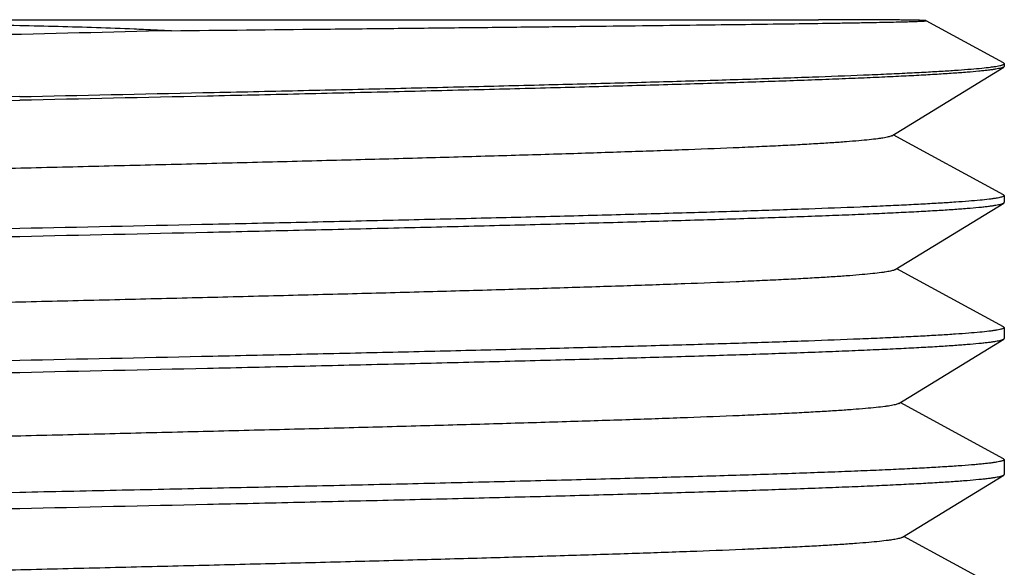
# Model space of a CAD drawing. Units: inches. Extents: x 3.29 to 7.87, y 3.37 to 8.1.
# Drawn here: x 4.96 to 5.6, y 7.74 to 8.1 of the extents above; entities that cross this region are included whole.
import ezdxf

# ---------------------------------------------------------------- set-up
doc = ezdxf.new("R2010")
doc.units = ezdxf.units.IN
doc.header["$LTSCALE"] = 0.935
doc.header["$MEASUREMENT"] = 0
doc.layers.add('12_COMPONENTS', color=7, linetype='CONTINUOUS')

msp = doc.modelspace()

# ---------------------------------------------------------------- linework, layer by layer
at = {"layer": '12_COMPONENTS', "color": 7, "linetype": 'Continuous'}
for p, q in [((4.34395, 8.0991), (5.48098, 8.0991)), ((5.55057, 8.09833), (5.5509, 8.09844)), ((5.60118, 8.07112), (5.5509, 8.09844)), ((5.60167, 8.07058), (5.60118, 8.07112)), ((5.60167, 8.07058), (5.60167, 8.06881)), ((5.52855, 8.02372), (5.60126, 8.06831)), ((5.60167, 8.06881), (5.60126, 8.06831)), ((5.60118, 7.98535), (5.5295, 8.0243)), ((5.60118, 7.98535), (5.60167, 7.98482)), ((5.60167, 7.98482), (5.60167, 7.98042)), ((5.53083, 7.93672), (5.60126, 7.97991)), ((5.60126, 7.97991), (5.60167, 7.98042)), ((5.60118, 7.89959), (5.53178, 7.9373)), ((5.60118, 7.89959), (5.60167, 7.89905)), ((5.60167, 7.89905), (5.60167, 7.89202)), ((5.53311, 7.84972), (5.60126, 7.89152)), ((5.60126, 7.89152), (5.60167, 7.89202)), ((5.60118, 7.81383), (5.53405, 7.8503)), ((5.60118, 7.81383), (5.60167, 7.81329)), ((5.60167, 7.81329), (5.60167, 7.80363)), ((5.53539, 7.76272), (5.60126, 7.80312)), ((5.60126, 7.80312), (5.60167, 7.80363)), ((5.60118, 7.72806), (5.53633, 7.7633))]:
    msp.add_line(p, q, dxfattribs=at)
for points, knots in [([(4.51125, 8.0991), (4.54299, 8.0991), (4.61147, 8.099), (4.69969, 8.09861), (4.77654, 8.09806), (4.83737, 8.09747), (4.89929, 8.09666), (4.94085, 8.0959), (4.96167, 8.09543)], [0, 0, 0, 0, 0.211388, 0.456088, 0.587597, 0.723191, 0.861273, 1, 1, 1, 1]), ([(5.06028, 8.09195), (5.09283, 8.0923), (5.14099, 8.09281), (5.20419, 8.09348), (5.24917, 8.09396), (5.29203, 8.09442), (5.33245, 8.09487), (5.37013, 8.0953), (5.4048, 8.09572), (5.43619, 8.09611), (5.46409, 8.09649), (5.48507, 8.09679), (5.49995, 8.09703), (5.50965, 8.0972), (5.51835, 8.09736), (5.52603, 8.09751), (5.53268, 8.09766), (5.53829, 8.0978), (5.54232, 8.09792), (5.54501, 8.09801), (5.54663, 8.09808), (5.54799, 8.09814), (5.54909, 8.0982), (5.54992, 8.09826), (5.55038, 8.0983), (5.55057, 8.09833)], [0, 0, 0, 0, 0.199131, 0.294726, 0.38668, 0.474313, 0.556959, 0.634003, 0.704875, 0.769065, 0.826104, 0.875595, 0.897397, 0.917188, 0.934937, 0.950612, 0.964187, 0.975643, 0.984964, 0.988819, 0.992135, 0.99491, 0.997147, 0.998843, 1, 1, 1, 1]), ([(5.5509, 8.09844), (5.55089, 8.09845), (5.55084, 8.09846), (5.55075, 8.09848), (5.55063, 8.0985), (5.5504, 8.09852), (5.55003, 8.09855), (5.54949, 8.09859), (5.54881, 8.09862), (5.54799, 8.09865), (5.54704, 8.09868), (5.54596, 8.09871), (5.54474, 8.09874), (5.54285, 8.09878), (5.54015, 8.09883), (5.53652, 8.09888), (5.53236, 8.09893), (5.52768, 8.09897), (5.52248, 8.099), (5.51678, 8.09903), (5.50816, 8.09907), (5.49617, 8.0991), (5.48626, 8.0991), (5.48098, 8.0991)], [0, 0, 0, 0, 0.000796, 0.00206, 0.003801, 0.006023, 0.011915, 0.019737, 0.029488, 0.041164, 0.054763, 0.07028, 0.087711, 0.107052, 0.151448, 0.203417, 0.262896, 0.329822, 0.404131, 0.485759, 0.574621, 0.773568, 1, 1, 1, 1]), ([(5.06028, 8.09195), (5.02033, 8.09096), (4.96041, 8.0895), (4.88083, 8.08755), (4.82205, 8.08608), (4.76486, 8.08462), (4.70988, 8.08315), (4.65774, 8.08169), (4.60904, 8.08023), (4.56431, 8.07877), (4.52977, 8.07753), (4.5045, 8.07652), (4.48745, 8.07578), (4.47174, 8.07505), (4.45741, 8.07432), (4.4445, 8.07359), (4.43306, 8.07286), (4.42311, 8.07213), (4.41468, 8.07141), (4.40862, 8.07078), (4.40455, 8.07026), (4.40208, 8.06989), (4.40001, 8.06953), (4.39833, 8.06917), (4.39719, 8.06886), (4.39648, 8.06859), (4.39619, 8.06846), (4.39606, 8.06839)], [0, 0, 0, 0, 0.180314, 0.27044, 0.359196, 0.44558, 0.52861, 0.607349, 0.680912, 0.748465, 0.809248, 0.836884, 0.862578, 0.886256, 0.907854, 0.927312, 0.944572, 0.959591, 0.972329, 0.982749, 0.987084, 0.990833, 0.993996, 0.996573, 0.99857, 0.999354, 1, 1, 1, 1]), ([(4.96167, 8.09543), (4.97001, 8.09524), (4.98662, 8.09483), (5.01143, 8.0941), (5.03195, 8.09335), (5.04821, 8.09261), (5.05627, 8.09219), (5.06028, 8.09195)], [0, 0, 0, 0, 0.253479, 0.505271, 0.754518, 0.877833, 1, 1, 1, 1]), ([(5.59996, 8.06958), (5.60021, 8.06965), (5.60056, 8.06977), (5.60099, 8.06995), (5.60123, 8.07007), (5.60142, 8.07019), (5.60156, 8.07032), (5.60165, 8.07044), (5.60167, 8.07054), (5.60167, 8.07058)], [0, 0, 0, 0, 0.382526, 0.537371, 0.668733, 0.77773, 0.866328, 0.938184, 1, 1, 1, 1]), ([(4.96167, 8.04914), (5.00137, 8.04999), (5.06049, 8.05125), (5.13851, 8.05296), (5.19504, 8.05423), (5.24953, 8.0555), (5.3015, 8.05677), (5.35049, 8.05804), (5.39608, 8.0593), (5.43786, 8.06057), (5.47548, 8.06184), (5.50407, 8.06292), (5.52462, 8.0638), (5.5382, 8.06444), (5.55052, 8.06507), (5.56154, 8.06571), (5.57126, 8.06634), (5.57964, 8.06697), (5.58667, 8.0676), (5.59167, 8.06815), (5.59499, 8.0686), (5.59695, 8.06891), (5.59858, 8.06923), (5.59954, 8.06946), (5.59996, 8.06958)], [0, 0, 0, 0, 0.186512, 0.277723, 0.366497, 0.452074, 0.533694, 0.610644, 0.682251, 0.747892, 0.806988, 0.859029, 0.882257, 0.903558, 0.922883, 0.94019, 0.955443, 0.968612, 0.979667, 0.988587, 0.992244, 0.995364, 0.997949, 1, 1, 1, 1]), ([(5.60126, 8.06831), (5.60116, 8.06825), (5.60092, 8.06812), (5.60031, 8.06788), (5.59931, 8.06759), (5.59784, 8.06726), (5.596, 8.06693), (5.5938, 8.0666), (5.59124, 8.06626), (5.58832, 8.06593), (5.5837, 8.06546), (5.57704, 8.06488), (5.56798, 8.06421), (5.55753, 8.06354), (5.54571, 8.06287), (5.53254, 8.0622), (5.51807, 8.06153), (5.50231, 8.06086), (5.47885, 8.05993), (5.44662, 8.05879), (5.40467, 8.05745), (5.35865, 8.05611), (5.30898, 8.05477), (5.25612, 8.05343), (5.20055, 8.05209), (5.14278, 8.05074), (5.06291, 8.04894), (5.00235, 8.04761), (4.96167, 8.04671)], [0, 0, 0, 0, 0.000566, 0.001264, 0.003064, 0.005418, 0.008332, 0.011807, 0.015844, 0.020443, 0.025602, 0.037592, 0.051785, 0.068152, 0.08666, 0.107266, 0.12992, 0.154573, 0.18117, 0.239941, 0.305697, 0.377831, 0.455685, 0.538541, 0.62564, 0.716169, 0.809316, 1, 1, 1, 1]), ([(4.96167, 8.04914), (4.92108, 8.04827), (4.86065, 8.04699), (4.78095, 8.04524), (4.7233, 8.04394), (4.66782, 8.04264), (4.61504, 8.04134), (4.56543, 8.04004), (4.51945, 8.03875), (4.47751, 8.03745), (4.44527, 8.03634), (4.42179, 8.03545), (4.40601, 8.03479), (4.3915, 8.03414), (4.3783, 8.0335), (4.36643, 8.03285), (4.35593, 8.0322), (4.34681, 8.03155), (4.3391, 8.03091), (4.33356, 8.03035), (4.32985, 8.02989), (4.32761, 8.02957), (4.32573, 8.02925), (4.32421, 8.02893), (4.32318, 8.02865), (4.32254, 8.02841), (4.32228, 8.0283), (4.32217, 8.02823)], [0, 0, 0, 0, 0.190302, 0.283272, 0.373645, 0.460607, 0.543349, 0.62112, 0.693207, 0.758954, 0.817759, 0.844388, 0.869083, 0.891791, 0.912462, 0.931043, 0.947498, 0.96179, 0.973885, 0.983761, 0.987862, 0.991403, 0.994384, 0.996805, 0.998672, 0.999402, 1, 1, 1, 1]), ([(4.32386, 8.02578), (4.32433, 8.0259), (4.32537, 8.02614), (4.32712, 8.02646), (4.32921, 8.02679), (4.33268, 8.02725), (4.33786, 8.02781), (4.34509, 8.02845), (4.35365, 8.0291), (4.36353, 8.02975), (4.3747, 8.03039), (4.38714, 8.03104), (4.40082, 8.0317), (4.42145, 8.0326), (4.45011, 8.03371), (4.48775, 8.03501), (4.52949, 8.0363), (4.57496, 8.0376), (4.62377, 8.0389), (4.67551, 8.0402), (4.72971, 8.0415), (4.78593, 8.04281), (4.86347, 8.04456), (4.92222, 8.04585), (4.96167, 8.04671)], [0, 0, 0, 0, 0.002257, 0.005042, 0.008357, 0.012201, 0.021474, 0.032852, 0.046314, 0.06183, 0.079369, 0.098896, 0.120369, 0.143738, 0.195974, 0.255149, 0.320759, 0.392231, 0.468953, 0.550263, 0.63546, 0.723798, 0.814529, 1, 1, 1, 1]), ([(5.52855, 8.02372), (5.52845, 8.02366), (5.52822, 8.02354), (5.52764, 8.0233), (5.52672, 8.02302), (5.52537, 8.02269), (5.5237, 8.02237), (5.52171, 8.02204), (5.51841, 8.02157), (5.5135, 8.021), (5.50667, 8.02035), (5.49859, 8.0197), (5.48928, 8.01904), (5.47876, 8.01839), (5.46707, 8.01773), (5.45422, 8.01707), (5.44025, 8.01641), (5.41946, 8.0155), (5.39092, 8.01438), (5.3538, 8.01307), (5.31309, 8.01175), (5.26918, 8.01044), (5.22246, 8.00913), (5.17335, 8.00781), (5.12231, 8.00649), (5.06981, 8.00518), (5.01631, 8.00386), (4.96231, 8.00254), (4.9083, 8.00123), (4.85478, 7.99991), (4.80222, 7.99859), (4.75112, 7.99728), (4.70193, 7.99596), (4.65511, 7.99465), (4.61108, 7.99333), (4.57024, 7.99202), (4.53296, 7.99071), (4.50428, 7.98959), (4.48337, 7.98868), (4.4693, 7.98802), (4.45635, 7.98737), (4.44454, 7.98671), (4.43392, 7.98605), (4.4245, 7.9854), (4.4163, 7.98475), (4.40934, 7.9841), (4.40433, 7.98353), (4.40095, 7.98306), (4.39889, 7.98274), (4.39716, 7.98241), (4.39574, 7.98209), (4.39464, 7.98177), (4.39403, 7.98152), (4.39378, 7.98139)], [0, 0, 0, 0, 0.00031, 0.000684, 0.001633, 0.002855, 0.004354, 0.00613, 0.008185, 0.01313, 0.01918, 0.026321, 0.03454, 0.04382, 0.054139, 0.065472, 0.077796, 0.091083, 0.12042, 0.153217, 0.189173, 0.227963, 0.269231, 0.312603, 0.357681, 0.404057, 0.451305, 0.498996, 0.546695, 0.593968, 0.640383, 0.685519, 0.728963, 0.770321, 0.809215, 0.845293, 0.878226, 0.907716, 0.921084, 0.933495, 0.944919, 0.95533, 0.964706, 0.973026, 0.980271, 0.986426, 0.991481, 0.993592, 0.995426, 0.996981, 0.998259, 0.999263, 1, 1, 1, 1]), ([(5.59946, 7.98368), (5.599, 7.98356), (5.59795, 7.98333), (5.59619, 7.98302), (5.5941, 7.98271), (5.59063, 7.98226), (5.58544, 7.98172), (5.5782, 7.98109), (5.56963, 7.98047), (5.55975, 7.97984), (5.54858, 7.97921), (5.53614, 7.97858), (5.52245, 7.97794), (5.50182, 7.97707), (5.47316, 7.97599), (5.43552, 7.97473), (5.39378, 7.97348), (5.34831, 7.97222), (5.29951, 7.97095), (5.24778, 7.96969), (5.19358, 7.96843), (5.13738, 7.96717), (5.05986, 7.96547), (5.00112, 7.96422), (4.96167, 7.96338)], [0, 0, 0, 0, 0.002261, 0.00505, 0.008369, 0.012217, 0.021499, 0.032886, 0.046356, 0.06188, 0.079425, 0.098959, 0.120436, 0.143811, 0.196052, 0.25523, 0.320839, 0.392308, 0.469023, 0.550325, 0.635512, 0.723839, 0.814557, 1, 1, 1, 1]), ([(5.60167, 7.98482), (5.60167, 7.98477), (5.60164, 7.98466), (5.60153, 7.98452), (5.60135, 7.98438), (5.6011, 7.98424), (5.60079, 7.9841), (5.60024, 7.98389), (5.59979, 7.98377), (5.59946, 7.98368)], [0, 0, 0, 0, 0.056611, 0.124709, 0.211325, 0.319953, 0.452355, 0.609495, 1, 1, 1, 1]), ([(4.96167, 7.95832), (5.00235, 7.95921), (5.06291, 7.96054), (5.14278, 7.96235), (5.20055, 7.96369), (5.25612, 7.96503), (5.30899, 7.96637), (5.35866, 7.96772), (5.40468, 7.96905), (5.44662, 7.97039), (5.47885, 7.97154), (5.50231, 7.97246), (5.51807, 7.97314), (5.53254, 7.97381), (5.54571, 7.97448), (5.55753, 7.97515), (5.56798, 7.97582), (5.57703, 7.97648), (5.5837, 7.97706), (5.58831, 7.97753), (5.59124, 7.97787), (5.5938, 7.9782), (5.596, 7.97853), (5.59784, 7.97887), (5.59931, 7.97919), (5.60031, 7.97948), (5.60092, 7.97973), (5.60116, 7.97985), (5.60126, 7.97991)], [0, 0, 0, 0, 0.190685, 0.283832, 0.374366, 0.461466, 0.544322, 0.622173, 0.694307, 0.760062, 0.818834, 0.84543, 0.870082, 0.892737, 0.913342, 0.931848, 0.948215, 0.96241, 0.974398, 0.979556, 0.984155, 0.988193, 0.99167, 0.994584, 0.996938, 0.998737, 0.999434, 1, 1, 1, 1]), ([(4.96167, 7.96338), (4.92108, 7.96251), (4.86066, 7.96122), (4.78096, 7.95948), (4.7233, 7.95818), (4.66782, 7.95688), (4.61504, 7.95558), (4.56543, 7.95428), (4.51945, 7.95298), (4.47751, 7.95169), (4.44527, 7.95058), (4.42179, 7.94968), (4.40601, 7.94903), (4.3915, 7.94838), (4.3783, 7.94773), (4.36643, 7.94708), (4.35593, 7.94644), (4.34681, 7.94579), (4.3391, 7.94515), (4.33356, 7.94459), (4.32985, 7.94413), (4.32761, 7.94381), (4.32573, 7.94348), (4.32421, 7.94317), (4.32318, 7.94289), (4.32254, 7.94265), (4.32228, 7.94253), (4.32217, 7.94247)], [0, 0, 0, 0, 0.1903, 0.283269, 0.373642, 0.460603, 0.543346, 0.621117, 0.693205, 0.758953, 0.817758, 0.844388, 0.869083, 0.891792, 0.912462, 0.931044, 0.947498, 0.96179, 0.973886, 0.983761, 0.987862, 0.991402, 0.994383, 0.996805, 0.998672, 0.999402, 1, 1, 1, 1]), ([(4.32385, 7.93738), (4.32432, 7.9375), (4.32536, 7.93774), (4.32711, 7.93806), (4.3292, 7.93839), (4.33266, 7.93885), (4.33784, 7.93941), (4.34506, 7.94005), (4.35362, 7.9407), (4.36349, 7.94135), (4.37466, 7.942), (4.38709, 7.94265), (4.40077, 7.9433), (4.42141, 7.9442), (4.45006, 7.94531), (4.4877, 7.94661), (4.52944, 7.94791), (4.57491, 7.9492), (4.62373, 7.9505), (4.67547, 7.95181), (4.72969, 7.95311), (4.7859, 7.95441), (4.86345, 7.95616), (4.92221, 7.95745), (4.96167, 7.95832)], [0, 0, 0, 0, 0.002253, 0.005033, 0.008344, 0.012184, 0.021449, 0.03282, 0.046276, 0.061787, 0.07932, 0.098844, 0.120313, 0.14368, 0.195911, 0.255086, 0.320697, 0.392173, 0.4689, 0.550217, 0.635423, 0.723768, 0.814507, 1, 1, 1, 1]), ([(5.53083, 7.93672), (5.53073, 7.93666), (5.5305, 7.93654), (5.52992, 7.9363), (5.529, 7.93602), (5.52764, 7.93569), (5.52597, 7.93537), (5.52397, 7.93504), (5.52067, 7.93457), (5.51574, 7.93401), (5.50888, 7.93336), (5.50077, 7.9327), (5.49142, 7.93205), (5.48087, 7.93139), (5.46913, 7.93073), (5.45623, 7.93007), (5.4422, 7.92941), (5.42133, 7.9285), (5.39268, 7.92738), (5.3554, 7.92607), (5.31453, 7.92476), (5.27044, 7.92344), (5.22353, 7.92213), (5.17422, 7.92081), (5.12297, 7.91949), (5.07025, 7.91818), (5.01653, 7.91686), (4.96231, 7.91554), (4.90808, 7.91423), (4.85433, 7.91291), (4.80156, 7.91159), (4.75025, 7.91028), (4.70086, 7.90896), (4.65385, 7.90765), (4.60964, 7.90633), (4.56863, 7.90502), (4.5312, 7.90371), (4.50241, 7.90259), (4.48142, 7.90168), (4.46729, 7.90102), (4.45429, 7.90037), (4.44244, 7.89971), (4.43178, 7.89905), (4.42232, 7.8984), (4.41409, 7.89774), (4.40711, 7.89709), (4.40208, 7.89653), (4.39869, 7.89606), (4.39663, 7.89574), (4.39488, 7.89541), (4.39346, 7.89509), (4.39248, 7.8948), (4.39187, 7.89457), (4.39161, 7.89445), (4.3915, 7.89439)], [0, 0, 0, 0, 0.000309, 0.000682, 0.001629, 0.002849, 0.004346, 0.006121, 0.008174, 0.013116, 0.019163, 0.026302, 0.034519, 0.043797, 0.054114, 0.065446, 0.077769, 0.091056, 0.120392, 0.15319, 0.189147, 0.22794, 0.269211, 0.312587, 0.35767, 0.40405, 0.451303, 0.499, 0.546704, 0.593982, 0.640401, 0.685541, 0.728989, 0.77035, 0.809246, 0.845325, 0.878259, 0.907747, 0.921115, 0.933524, 0.944947, 0.955356, 0.964729, 0.973048, 0.98029, 0.986441, 0.991492, 0.993602, 0.995434, 0.996987, 0.998263, 0.999265, 0.999665, 1, 1, 1, 1]), ([(5.59942, 7.89791), (5.59895, 7.89779), (5.59789, 7.89756), (5.59613, 7.89725), (5.59402, 7.89693), (5.59054, 7.89649), (5.58533, 7.89594), (5.57808, 7.89532), (5.5695, 7.89469), (5.5596, 7.89406), (5.54842, 7.89344), (5.53596, 7.8928), (5.52227, 7.89217), (5.50163, 7.8913), (5.47297, 7.89022), (5.43532, 7.88896), (5.39359, 7.88771), (5.34814, 7.88645), (5.29934, 7.88519), (5.24764, 7.88393), (5.19346, 7.88266), (5.13729, 7.8814), (5.0598, 7.87971), (5.00109, 7.87845), (4.96167, 7.87761)], [0, 0, 0, 0, 0.002278, 0.005084, 0.008419, 0.012284, 0.021596, 0.03301, 0.046506, 0.062052, 0.079617, 0.099167, 0.120658, 0.144044, 0.1963, 0.255484, 0.321089, 0.392546, 0.469243, 0.55052, 0.635675, 0.723965, 0.814643, 1, 1, 1, 1]), ([(5.60167, 7.89905), (5.60167, 7.899), (5.60164, 7.8989), (5.60152, 7.89875), (5.60134, 7.89861), (5.60109, 7.89847), (5.60077, 7.89833), (5.60021, 7.89812), (5.59975, 7.89799), (5.59942, 7.89791)], [0, 0, 0, 0, 0.056218, 0.124038, 0.210512, 0.319117, 0.451599, 0.60891, 1, 1, 1, 1]), ([(4.96167, 7.86992), (5.00235, 7.87082), (5.06291, 7.87215), (5.14278, 7.87395), (5.20055, 7.8753), (5.25612, 7.87664), (5.30899, 7.87798), (5.35866, 7.87932), (5.40468, 7.88066), (5.44662, 7.88199), (5.47885, 7.88314), (5.50231, 7.88407), (5.51807, 7.88474), (5.53254, 7.88541), (5.54571, 7.88608), (5.55753, 7.88675), (5.56798, 7.88742), (5.57703, 7.88809), (5.5837, 7.88866), (5.58831, 7.88914), (5.59124, 7.88947), (5.5938, 7.8898), (5.596, 7.89014), (5.59784, 7.89047), (5.59931, 7.8908), (5.60031, 7.89109), (5.60092, 7.89133), (5.60116, 7.89145), (5.60126, 7.89152)], [0, 0, 0, 0, 0.190685, 0.283833, 0.374367, 0.461468, 0.544323, 0.622175, 0.694308, 0.760062, 0.818833, 0.845429, 0.870081, 0.892736, 0.913341, 0.931847, 0.948215, 0.96241, 0.974398, 0.979556, 0.984155, 0.988193, 0.99167, 0.994584, 0.996938, 0.998737, 0.999434, 1, 1, 1, 1]), ([(4.96167, 7.87761), (4.92108, 7.87675), (4.86066, 7.87546), (4.78096, 7.87371), (4.7233, 7.87241), (4.66783, 7.87111), (4.61504, 7.86981), (4.56543, 7.86852), (4.51945, 7.86722), (4.47751, 7.86593), (4.44528, 7.86482), (4.4218, 7.86392), (4.40601, 7.86327), (4.3915, 7.86262), (4.3783, 7.86197), (4.36643, 7.86132), (4.35593, 7.86067), (4.34681, 7.86003), (4.3391, 7.85939), (4.33356, 7.85883), (4.32985, 7.85837), (4.32761, 7.85804), (4.32573, 7.85772), (4.32421, 7.8574), (4.32318, 7.85712), (4.32254, 7.85689), (4.32228, 7.85677), (4.32217, 7.85671)], [0, 0, 0, 0, 0.1903, 0.283267, 0.373637, 0.460599, 0.543342, 0.621113, 0.693202, 0.758951, 0.817757, 0.844387, 0.869082, 0.891791, 0.912462, 0.931044, 0.947499, 0.96179, 0.973887, 0.983762, 0.987862, 0.991403, 0.994383, 0.996805, 0.998672, 0.999402, 1, 1, 1, 1]), ([(4.32167, 7.84782), (4.32167, 7.84788), (4.32172, 7.84802), (4.32188, 7.84819), (4.32213, 7.84836), (4.32247, 7.84853), (4.3229, 7.8487), (4.32343, 7.84887), (4.32406, 7.84904), (4.32508, 7.84929), (4.32661, 7.84958), (4.32872, 7.84992), (4.33122, 7.85026), (4.33409, 7.85061), (4.33735, 7.85095), (4.34243, 7.85143), (4.34972, 7.85202), (4.35956, 7.8527), (4.37086, 7.85339), (4.38358, 7.85407), (4.39769, 7.85476), (4.41317, 7.85545), (4.42996, 7.85614), (4.44803, 7.85682), (4.47456, 7.85777), (4.51058, 7.85894), (4.55697, 7.86031), (4.60725, 7.86168), (4.66095, 7.86305), (4.71754, 7.86443), (4.77649, 7.8658), (4.83722, 7.86717), (4.89915, 7.86855), (4.94077, 7.86946), (4.96167, 7.86992)], [0, 0, 0, 0, 0.00028, 0.000631, 0.001093, 0.001684, 0.002412, 0.003281, 0.004293, 0.005452, 0.008207, 0.01155, 0.015481, 0.019999, 0.025103, 0.030791, 0.043909, 0.059322, 0.076994, 0.096886, 0.118952, 0.143135, 0.169381, 0.197627, 0.227803, 0.293653, 0.366301, 0.445045, 0.529129, 0.617749, 0.710039, 0.805124, 0.902119, 1, 1, 1, 1]), ([(5.53311, 7.84972), (5.53301, 7.84966), (5.53277, 7.84954), (5.5322, 7.8493), (5.53127, 7.84902), (5.52992, 7.8487), (5.52823, 7.84837), (5.52623, 7.84804), (5.52292, 7.84758), (5.51797, 7.84701), (5.51109, 7.84636), (5.50294, 7.8457), (5.49357, 7.84505), (5.48297, 7.84439), (5.47119, 7.84373), (5.45824, 7.84307), (5.44415, 7.84241), (5.4232, 7.8415), (5.39443, 7.84038), (5.35701, 7.83907), (5.31598, 7.83776), (5.2717, 7.83644), (5.2246, 7.83513), (5.17509, 7.83381), (5.12363, 7.83249), (5.07069, 7.83118), (5.01675, 7.82986), (4.96231, 7.82854), (4.90786, 7.82723), (4.85389, 7.82591), (4.80091, 7.82459), (4.74938, 7.82328), (4.69979, 7.82196), (4.65259, 7.82065), (4.6082, 7.81933), (4.56702, 7.81802), (4.52945, 7.81671), (4.50054, 7.81559), (4.47946, 7.81468), (4.46528, 7.81402), (4.45223, 7.81336), (4.44034, 7.81271), (4.42963, 7.81205), (4.42014, 7.8114), (4.41188, 7.81074), (4.40487, 7.81009), (4.39983, 7.80953), (4.39643, 7.80906), (4.39436, 7.80873), (4.39261, 7.80841), (4.39119, 7.80808), (4.3902, 7.8078), (4.38959, 7.80756), (4.38933, 7.80745), (4.38922, 7.80738)], [0, 0, 0, 0, 0.000308, 0.00068, 0.001624, 0.002843, 0.004338, 0.006112, 0.008163, 0.013102, 0.019146, 0.026283, 0.034498, 0.043774, 0.05409, 0.065421, 0.077743, 0.091029, 0.120365, 0.153163, 0.189122, 0.227917, 0.269192, 0.312572, 0.357659, 0.404043, 0.451302, 0.499003, 0.546713, 0.593996, 0.64042, 0.685564, 0.729015, 0.770379, 0.809277, 0.845358, 0.878291, 0.907779, 0.921145, 0.933554, 0.944975, 0.955382, 0.964753, 0.973069, 0.980309, 0.986457, 0.991505, 0.993613, 0.995442, 0.996994, 0.998267, 0.999267, 0.999666, 1, 1, 1, 1]), ([(5.60167, 7.81329), (5.60167, 7.81323), (5.60163, 7.8131), (5.60147, 7.81293), (5.60122, 7.81277), (5.60088, 7.8126), (5.60044, 7.81244), (5.59991, 7.81227), (5.59928, 7.81211), (5.59826, 7.81187), (5.59674, 7.81158), (5.59462, 7.81125), (5.59212, 7.81092), (5.58925, 7.81059), (5.586, 7.81026), (5.58091, 7.80979), (5.57362, 7.80922), (5.56378, 7.80856), (5.55248, 7.80789), (5.53976, 7.80723), (5.52565, 7.80656), (5.51018, 7.80589), (5.49339, 7.80523), (5.47531, 7.80456), (5.44878, 7.80364), (5.41277, 7.80251), (5.36638, 7.80118), (5.3161, 7.79985), (5.2624, 7.79852), (5.20581, 7.79718), (5.14686, 7.79585), (5.08613, 7.79452), (5.0242, 7.79318), (4.98258, 7.7923), (4.96167, 7.79185)], [0, 0, 0, 0, 0.000272, 0.000617, 0.001075, 0.001662, 0.002387, 0.003253, 0.004264, 0.005421, 0.008174, 0.011515, 0.015444, 0.01996, 0.025063, 0.03075, 0.043867, 0.059279, 0.07695, 0.096842, 0.118907, 0.14309, 0.169335, 0.19758, 0.227756, 0.293605, 0.366253, 0.445, 0.52909, 0.617717, 0.710016, 0.80511, 0.902113, 1, 1, 1, 1]), ([(4.96167, 7.78153), (5.00235, 7.78242), (5.06291, 7.78375), (5.14278, 7.78556), (5.20055, 7.7869), (5.25612, 7.78824), (5.30899, 7.78958), (5.35866, 7.79092), (5.40467, 7.79226), (5.44662, 7.7936), (5.47885, 7.79474), (5.50231, 7.79567), (5.51807, 7.79634), (5.53254, 7.79702), (5.54571, 7.79769), (5.55753, 7.79836), (5.56798, 7.79902), (5.57703, 7.79969), (5.5837, 7.80027), (5.58831, 7.80074), (5.59124, 7.80107), (5.5938, 7.80141), (5.596, 7.80174), (5.59784, 7.80207), (5.59931, 7.8024), (5.60031, 7.80269), (5.60092, 7.80294), (5.60116, 7.80306), (5.60126, 7.80312)], [0, 0, 0, 0, 0.190685, 0.283832, 0.374365, 0.461466, 0.544321, 0.622173, 0.694305, 0.760059, 0.818831, 0.845428, 0.870081, 0.892736, 0.913341, 0.931848, 0.948215, 0.96241, 0.974398, 0.979557, 0.984155, 0.988193, 0.99167, 0.994584, 0.996938, 0.998737, 0.999434, 1, 1, 1, 1]), ([(4.96167, 7.79185), (4.92108, 7.79098), (4.86066, 7.7897), (4.78096, 7.78795), (4.7233, 7.78665), (4.66783, 7.78535), (4.61504, 7.78405), (4.56543, 7.78275), (4.51945, 7.78146), (4.47751, 7.78016), (4.44528, 7.77905), (4.4218, 7.77816), (4.40601, 7.77751), (4.3915, 7.77686), (4.3783, 7.77621), (4.36643, 7.77556), (4.35593, 7.77491), (4.34681, 7.77427), (4.3391, 7.77362), (4.33356, 7.77306), (4.32985, 7.7726), (4.32761, 7.77228), (4.32573, 7.77196), (4.32421, 7.77164), (4.32318, 7.77136), (4.32254, 7.77112), (4.32228, 7.77101), (4.32217, 7.77095)], [0, 0, 0, 0, 0.190301, 0.283269, 0.373638, 0.460598, 0.54334, 0.621112, 0.6932, 0.758949, 0.817756, 0.844385, 0.869081, 0.89179, 0.912461, 0.931043, 0.947498, 0.96179, 0.973886, 0.983761, 0.987862, 0.991402, 0.994383, 0.996805, 0.998672, 0.999402, 1, 1, 1, 1]), ([(4.32167, 7.75943), (4.32167, 7.75949), (4.32172, 7.75962), (4.32188, 7.7598), (4.32213, 7.75997), (4.32247, 7.76014), (4.3229, 7.76031), (4.32343, 7.76048), (4.32406, 7.76065), (4.32508, 7.76089), (4.32661, 7.76119), (4.32872, 7.76153), (4.33122, 7.76187), (4.33409, 7.76221), (4.33735, 7.76255), (4.34243, 7.76303), (4.34972, 7.76363), (4.35956, 7.76431), (4.37086, 7.76499), (4.38358, 7.76568), (4.39769, 7.76636), (4.41316, 7.76705), (4.42996, 7.76774), (4.44803, 7.76843), (4.47456, 7.76937), (4.51058, 7.77054), (4.55696, 7.77191), (4.60725, 7.77328), (4.66095, 7.77466), (4.71754, 7.77603), (4.77648, 7.7774), (4.83722, 7.77878), (4.89915, 7.78015), (4.94077, 7.78107), (4.96167, 7.78153)], [0, 0, 0, 0, 0.00028, 0.000631, 0.001094, 0.001685, 0.002413, 0.003282, 0.004294, 0.005453, 0.008208, 0.011551, 0.015482, 0.02, 0.025104, 0.030792, 0.043909, 0.059322, 0.076994, 0.096885, 0.118951, 0.143135, 0.169379, 0.197625, 0.227801, 0.29365, 0.366297, 0.44504, 0.529124, 0.617744, 0.710037, 0.805123, 0.902118, 1, 1, 1, 1]), ([(5.53539, 7.76272), (5.53529, 7.76266), (5.53505, 7.76254), (5.53448, 7.76231), (5.53355, 7.76202), (5.53219, 7.7617), (5.5305, 7.76137), (5.52849, 7.76104), (5.52517, 7.76058), (5.52021, 7.76001), (5.5133, 7.75936), (5.50512, 7.7587), (5.49571, 7.75805), (5.48508, 7.75739), (5.47325, 7.75673), (5.46024, 7.75608), (5.4461, 7.75542), (5.42507, 7.75451), (5.39619, 7.75338), (5.35861, 7.75207), (5.31742, 7.75076), (5.27296, 7.74944), (5.22567, 7.74813), (5.17596, 7.74681), (5.12429, 7.74549), (5.07113, 7.74418), (5.01697, 7.74286), (4.96231, 7.74154), (4.90763, 7.74023), (4.85345, 7.73891), (4.80024, 7.73759), (4.74851, 7.73628), (4.69872, 7.73496), (4.65132, 7.73365), (4.60675, 7.73233), (4.56542, 7.73102), (4.52769, 7.72971), (4.49867, 7.72859), (4.47751, 7.72768), (4.46327, 7.72702), (4.45017, 7.72636), (4.43823, 7.7257), (4.42749, 7.72505), (4.41796, 7.72439), (4.40967, 7.72374), (4.40264, 7.72309), (4.39757, 7.72252), (4.39416, 7.72206), (4.39209, 7.72173), (4.39034, 7.72141), (4.38891, 7.72108), (4.38792, 7.7208), (4.38731, 7.72056), (4.38705, 7.72044), (4.38694, 7.72038)], [0, 0, 0, 0, 0.000306, 0.000677, 0.00162, 0.002837, 0.004331, 0.006102, 0.008153, 0.013088, 0.01913, 0.026265, 0.034477, 0.043751, 0.054066, 0.065396, 0.077717, 0.091002, 0.120338, 0.153137, 0.189098, 0.227896, 0.269174, 0.312557, 0.357649, 0.404039, 0.451302, 0.499009, 0.546723, 0.594011, 0.64044, 0.685588, 0.729043, 0.770409, 0.809309, 0.845391, 0.878324, 0.907811, 0.921176, 0.933583, 0.945003, 0.955408, 0.964777, 0.97309, 0.980327, 0.986472, 0.991516, 0.993622, 0.99545, 0.997, 0.998272, 0.999269, 0.999667, 1, 1, 1, 1])]:
    msp.add_open_spline(points, degree=3, knots=knots, dxfattribs=at)

doc.saveas('drawing.dxf')
